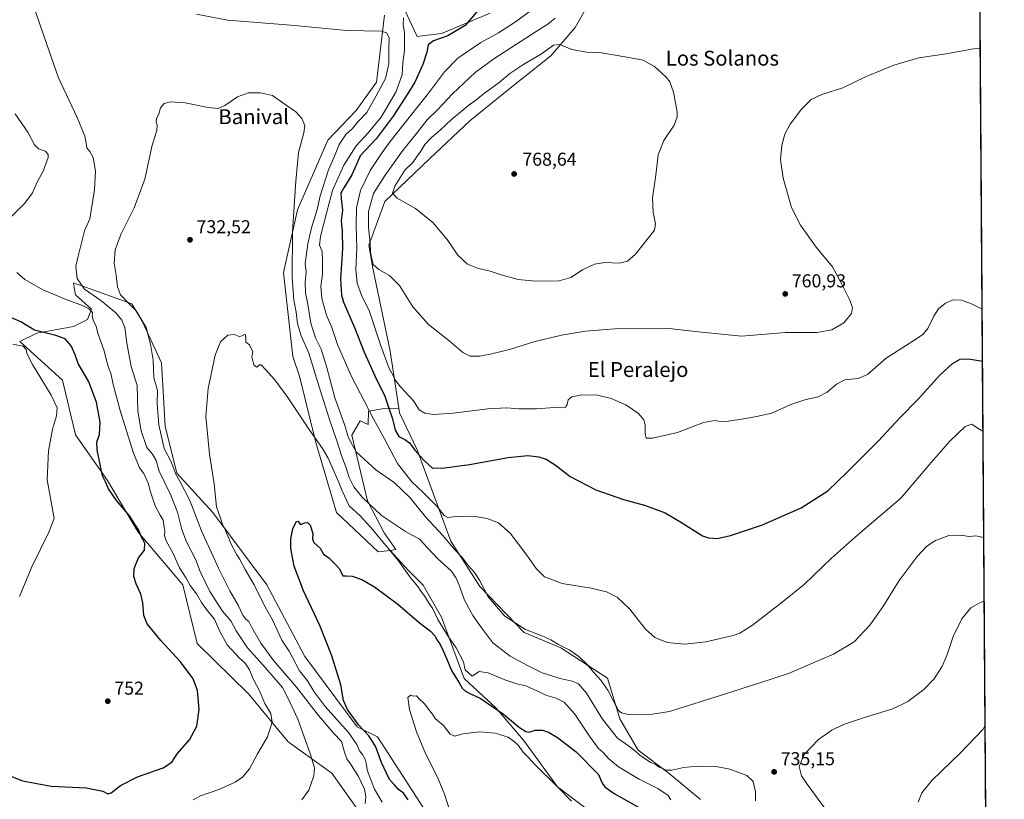
# Model space of a CAD drawing. Units: metres. Extents: x 546125 to 549560, y 4717019 to 4719356.
# Drawn here: x 549029 to 549558, y 4718433 to 4718852 of the extents above; entities that cross this region are included whole.
import ezdxf
from ezdxf.enums import TextEntityAlignment as Align

# ---------------------------------------------------------------- set-up
doc = ezdxf.new("R2010")
doc.units = ezdxf.units.M
doc.header["$MEASUREMENT"] = 0
for name, color, linetype, lineweight in [('Arbolado forestal CxS', 92, 'Continuous', 0), ('Comarca CxS', 21, 'Continuous', 0), ('Comunidad Autónoma CxS', 142, 'Continuous', 0), ('Cultivos herbáceos CxS', 92, 'Continuous', 0), ('Curva de nivel maestra', 30, 'Continuous', 30), ('Curva de nivel normal', 30, 'Continuous', 0), ('Matorral CxS', 135, 'Continuous', 0), ('Municipio CxS', 4, 'Continuous', 0), ('Provincia CxS', 1, 'Continuous', 0), ('Punto de cota en terreno', 7, 'Continuous', 0), ('Rótulo de punto de cota en terreno', 7, 'Continuous', 0), ('Texto cartográfico', 7, 'Continuous', 0)]:
    doc.layers.add(name, color=color, linetype=linetype, lineweight=lineweight)
doc.styles.add('Style-Arial', font='txt')

# ---------------------------------------------------------------- blocks, each defined once
blk = doc.blocks.new('*U20')
at = {"layer": 'Cultivos herbáceos CxS', "color": 92, "linetype": 'Continuous', "lineweight": 0}
for points in [[(549541.88, 4719356.39, 788.8373), (549550.3546, 4718170.4381, 704.0995)], [(549395.2355, 4718432.9707, 732.554), (549378.3767, 4718446.9297, 734.8526), (549361.6727, 4718459.6141, 736.4007), (549351.7275, 4718476.4519, 738.6943), (549345.1935, 4718498.2225, 741.1271), (549320.1447, 4718514.5523, 739.8523), (549300.4445, 4718522.8171, 740.0632), (549276.4983, 4718547.4323, 739.5952), (549261.0055, 4718571.8711, 741.09), (549251.7685, 4718596.5309, 746.5497), (549242.8753, 4718620.8299, 750.977), (549233.3635, 4718640.7687, 752.6189), (549233.0029, 4718643.1931, 753.0357), (549228.4589, 4718673.7417, 757.2307), (549218.9851, 4718718.3289, 759.3888), (549216.8951, 4718730.6955, 759.0304), (549225.5197, 4718754.2521, 763.3633), (549249.4801, 4718777.1121, 766.6451), (549271.1401, 4718797.5865, 767.4709), (549292.9207, 4718815.0027, 766.9712), (549314.7023, 4718832.4193, 765.1586), (549327.7717, 4718847.6605, 763.118), (549332.9507, 4718856.8125, 761.5521)], [(549282.0301, 4718855.2815, 750.6689), (549255.8921, 4718844.3965, 748.6429), (549242.9165, 4718842.7871, 747.4484), (549233.3755, 4718863.2493, 748.6413)], [(549225.3985, 4718854.1931, 743.8184), (549221.0419, 4718818.2709, 738.623), (549210.1513, 4718803.0307, 737.618), (549194.8063, 4718787.1545, 736.0492), (549178.5679, 4718749.6899, 735.0851), (549171.0663, 4718716.1527, 733.65), (549176.1221, 4718670.9083, 731.6124), (549179.6557, 4718660.4249, 731.3689), (549188.4907, 4718624.7111, 729.965), (549199.5715, 4718587.1607, 727.1767), (549221.9259, 4718565.9719, 726.9746), (549228.2903, 4718566.8495, 730.1851), (549238.2029, 4718556.0355, 730.8965), (549246.1509, 4718548.0873, 731.5073), (549255.9329, 4718530.9685, 730.4651), (549268.1605, 4718497.9533, 727.6913), (549285.2793, 4718482.0571, 725.839), (549299.9525, 4718464.9379, 723.089), (549318.2939, 4718439.8707, 720.7564), (549343.3607, 4718420.9173, 721.5192)], [(549256.0109, 4718413.5229, 722.6299), (549221.5059, 4718466.7147, 722.7796), (549210.6149, 4718472.1581, 725.5208), (549182.4457, 4718509.8967, 727.774), (549162.1317, 4718548.2483, 727.5291), (549132.9987, 4718587.2687, 730.9573), (549113.6887, 4718608.2335, 735.5432), (549107.4289, 4718633.4677, 733.6015), (549105.5357, 4718667.5517, 733.6715), (549095.1751, 4718689.8787, 735.2257), (549089.5945, 4718699.3103, 734.441), (549058.1471, 4718710.5621, 741.5221), (549058.7523, 4718706.9315, 742.1379), (549059.2359, 4718704.0309, 743.0412), (549067.9491, 4718696.4101, 744.6181), (549065.7711, 4718690.9063, 745.2081), (549058.1967, 4718687.1191, 746.4169), (549038.4421, 4718683.4901, 749.7285), (549029.3647, 4718678.9345, 752.8889), (549052.2345, 4718658.2509, 753.9046), (549059.2353, 4718628.9181, 753.5463), (549076.5005, 4718604.4339, 749.9315), (549092.9111, 4718576.6617, 750.2387), (549116.8961, 4718548.2589, 747.4473), (549124.5791, 4718516.7921, 749.0604), (549152.2271, 4718489.8233, 747.6869), (549173.5523, 4718464.0457, 743.087), (549197.0553, 4718447.2675, 737.2981), (549221.2745, 4718413.1885, 734.3076)]]:
    blk.add_polyline3d(points, dxfattribs=at)
blk = doc.blocks.new('5PATER')
at = {"layer": 'Punto de cota en terreno', "linetype": 'Continuous', "lineweight": 0}
h = blk.add_hatch(color=51, dxfattribs=at)
edge = h.paths.add_edge_path()
edge.add_ellipse((0, 0), major_axis=(-0.11, -0.111), ratio=0.999422, start_angle=0, end_angle=360)

msp = doc.modelspace()

# ---------------------------------------------------------------- linework, layer by layer
at = {"layer": 'Arbolado forestal CxS', "color": 92, "linetype": 'Continuous', "lineweight": 0}
for points in [[(549343.3607, 4718420.9173, 721.5192), (549318.2939, 4718439.8707, 720.7564), (549299.9525, 4718464.9379, 723.089), (549285.2793, 4718482.0571, 725.839), (549268.1605, 4718497.9533, 727.6913), (549255.9329, 4718530.9685, 730.4651), (549246.1509, 4718548.0873, 731.5073), (549238.2029, 4718556.0355, 730.8965), (549228.2903, 4718566.8495, 730.1851), (549231.4805, 4718567.2893, 731.9194), (549225.0807, 4718576.2495, 732.6816), (549216.1201, 4718593.5291, 735.3894), (549207.8015, 4718628.7277, 740.9131), (549211.0817, 4718634.3507, 742.047), (549212.2815, 4718636.4077, 742.6407), (549216.5379, 4718634.4211, 743.3236), (549216.8049, 4718641.6299, 744.9344), (549224.1417, 4718642.8525, 748.1343), (549233.0029, 4718643.1931, 753.0357), (549233.3635, 4718640.7687, 752.6189), (549242.8753, 4718620.8299, 750.977), (549251.7685, 4718596.5309, 746.5497), (549261.0055, 4718571.8711, 741.09), (549276.4983, 4718547.4323, 739.5952), (549300.4445, 4718522.8171, 740.0632), (549320.1447, 4718514.5523, 739.8523), (549345.1935, 4718498.2225, 741.1271), (549351.7275, 4718476.4519, 738.6943), (549361.6727, 4718459.6141, 736.4007), (549378.3767, 4718446.9297, 734.8526), (549395.2355, 4718432.9707, 732.554)], [(549233.0029, 4718643.1931, 753.0357), (549224.1417, 4718642.8525, 748.1343), (549216.8049, 4718641.6299, 744.9344), (549216.5379, 4718634.4211, 743.3236), (549212.2815, 4718636.4077, 742.6407), (549211.0817, 4718634.3507, 742.047), (549207.8015, 4718628.7277, 740.9131), (549216.1201, 4718593.5291, 735.3894), (549225.0807, 4718576.2495, 732.6816), (549231.4805, 4718567.2893, 731.9194), (549228.2903, 4718566.8495, 730.1851)], [(549395.2355, 4718432.9707, 732.554), (549378.3767, 4718446.9297, 734.8526), (549361.6727, 4718459.6141, 736.4007), (549351.7275, 4718476.4519, 738.6943), (549345.1935, 4718498.2225, 741.1271), (549320.1447, 4718514.5523, 739.8523), (549300.4445, 4718522.8171, 740.0632), (549276.4983, 4718547.4323, 739.5952), (549261.0055, 4718571.8711, 741.09), (549251.7685, 4718596.5309, 746.5497), (549242.8753, 4718620.8299, 750.977), (549233.3635, 4718640.7687, 752.6189), (549233.0029, 4718643.1931, 753.0357)], [(549228.2903, 4718566.8495, 730.1851), (549238.2029, 4718556.0355, 730.8965), (549246.1509, 4718548.0873, 731.5073), (549255.9329, 4718530.9685, 730.4651), (549268.1605, 4718497.9533, 727.6913), (549285.2793, 4718482.0571, 725.839), (549299.9525, 4718464.9379, 723.089), (549318.2939, 4718439.8707, 720.7564), (549343.3607, 4718420.9173, 721.5192)]]:
    msp.add_polyline3d(points, dxfattribs=at)
at = {"layer": 'Comarca CxS', "color": 21, "linetype": 'Continuous', "lineweight": 0, "flags": 128}
msp.add_lwpolyline([(547607.6067, 4719343.1662), (548808.1172, 4719351.3736), (549239.3918, 4719354.322), (549541.88, 4719356.39), (549558.41, 4717043.16), (547813.0768, 4717031.2319)], dxfattribs=at)
at = {"layer": 'Comunidad Autónoma CxS', "color": 142, "linetype": 'Continuous', "lineweight": 0, "flags": 128}
msp.add_lwpolyline([(547607.6067, 4719343.1662), (548808.1172, 4719351.3736), (549239.3918, 4719354.322), (549541.88, 4719356.39), (549558.41, 4717043.16), (547813.0768, 4717031.2319)], dxfattribs=at)
at = {"layer": 'Cultivos herbáceos CxS', "color": 92, "linetype": 'Continuous', "lineweight": 0, "extrusion": (0.000501896, -0.070235, 0.99753), "elevation": -330404.7778, "flags": 128}
msp.add_lwpolyline([(583251.0653, 4703679.8901), (583251.0653, 4702531.3613)], dxfattribs=at)
at = {"layer": 'Cultivos herbáceos CxS', "color": 92, "linetype": 'Continuous', "lineweight": 0}
for points in [[(549282.0301, 4718855.2815, 750.6689), (549255.8921, 4718844.3965, 748.6429), (549242.9165, 4718842.7871, 747.4484), (549233.3755, 4718863.2493, 748.6413)], [(549233.0029, 4718643.1931, 753.0357), (549228.4589, 4718673.7417, 757.2307), (549218.9851, 4718718.3289, 759.3888), (549216.8951, 4718730.6955, 759.0304), (549225.5197, 4718754.2521, 763.3633), (549249.4801, 4718777.1121, 766.6451), (549271.1401, 4718797.5865, 767.4709), (549292.9207, 4718815.0027, 766.9712), (549314.7023, 4718832.4193, 765.1586), (549327.7717, 4718847.6605, 763.118), (549332.9507, 4718856.8125, 761.5521)], [(549225.3985, 4718854.1931, 743.8184), (549221.0419, 4718818.2709, 738.623), (549210.1513, 4718803.0307, 737.618), (549194.8063, 4718787.1545, 736.0492), (549178.5679, 4718749.6899, 735.0851), (549171.0663, 4718716.1527, 733.65), (549176.1221, 4718670.9083, 731.6124), (549179.6557, 4718660.4249, 731.3689), (549188.4907, 4718624.7111, 729.965), (549199.5715, 4718587.1607, 727.1767), (549221.9259, 4718565.9719, 726.9746), (549228.2903, 4718566.8495, 730.1851)], [(549256.0109, 4718413.5229, 722.6299), (549221.5059, 4718466.7147, 722.7796), (549210.6149, 4718472.1581, 725.5208), (549182.4457, 4718509.8967, 727.774), (549162.1317, 4718548.2483, 727.5291), (549132.9987, 4718587.2687, 730.9573), (549113.6887, 4718608.2335, 735.5432), (549107.4289, 4718633.4677, 733.6015), (549105.5357, 4718667.5517, 733.6715), (549095.1751, 4718689.8787, 735.2257), (549089.5945, 4718699.3103, 734.441), (549058.1471, 4718710.5621, 741.5221), (549058.7523, 4718706.9315, 742.1379), (549059.2359, 4718704.0309, 743.0412), (549067.9491, 4718696.4101, 744.6181), (549065.7711, 4718690.9063, 745.2081), (549058.1967, 4718687.1191, 746.4169), (549038.4421, 4718683.4901, 749.7285), (549029.3647, 4718678.9345, 752.8889), (549052.2345, 4718658.2509, 753.9046), (549059.2353, 4718628.9181, 753.5463), (549076.5005, 4718604.4339, 749.9315), (549092.9111, 4718576.6617, 750.2387), (549116.8961, 4718548.2589, 747.4473), (549124.5791, 4718516.7921, 749.0604), (549152.2271, 4718489.8233, 747.6869), (549173.5523, 4718464.0457, 743.087), (549197.0553, 4718447.2675, 737.2981), (549221.2745, 4718413.1885, 734.3076)], [(549395.2355, 4718432.9707, 732.554), (549378.3767, 4718446.9297, 734.8526), (549361.6727, 4718459.6141, 736.4007), (549351.7275, 4718476.4519, 738.6943), (549345.1935, 4718498.2225, 741.1271), (549320.1447, 4718514.5523, 739.8523), (549300.4445, 4718522.8171, 740.0632), (549276.4983, 4718547.4323, 739.5952), (549261.0055, 4718571.8711, 741.09), (549251.7685, 4718596.5309, 746.5497), (549242.8753, 4718620.8299, 750.977), (549233.3635, 4718640.7687, 752.6189), (549233.0029, 4718643.1931, 753.0357)], [(549228.2903, 4718566.8495, 730.1851), (549238.2029, 4718556.0355, 730.8965), (549246.1509, 4718548.0873, 731.5073), (549255.9329, 4718530.9685, 730.4651), (549268.1605, 4718497.9533, 727.6913), (549285.2793, 4718482.0571, 725.839), (549299.9525, 4718464.9379, 723.089), (549318.2939, 4718439.8707, 720.7564), (549343.3607, 4718420.9173, 721.5192)]]:
    msp.add_polyline3d(points, dxfattribs=at)
at = {"layer": 'Curva de nivel maestra', "color": 30, "linetype": 'Continuous', "lineweight": 30, "flags": 128}
for points, elevation in [([(549275.75, 4718856.8701), (549268.74, 4718848.7301), (549259.28, 4718843.2001), (549251.68, 4718840.4701), (549248.73, 4718838.3701), (549248.03, 4718834.4401), (549245.91, 4718827.7701), (549241.66, 4718818.3001), (549237.82, 4718812.1701), (549230.08, 4718799.9501), (549220.81, 4718787.8801), (549212.3, 4718778.7701), (549211.875, 4718777.8001), (549207.8, 4718768.5001), (549203.45, 4718761.5001), (549201.91, 4718758.7601), (549201.96, 4718755.8501), (549202.75, 4718749.6101), (549202.09, 4718743.7701), (549202.58, 4718738.3001), (549202.68, 4718728.9801), (549201.63, 4718712.4801), (549202.24, 4718703.9601), (549203.31, 4718700.0901), (549209.14, 4718686.4801), (549214.37, 4718673.2801), (549217.05, 4718667.3901), (549220.91, 4718658.9201), (549225.31, 4718650.1701), (549227.73, 4718643.1401), (549229.69, 4718637.5201), (549231.07, 4718631.4401), (549233.08, 4718628.0001), (549236.28, 4718626.4701), (549238.76, 4718624.5501), (549241.64, 4718620.6801), (549246.6, 4718615.1401), (549251.12, 4718610.9801), (549257.75, 4718611.2201), (549271.08, 4718612.9401), (549291.75, 4718616.7701), (549302.42, 4718617.7201), (549308.3, 4718617.0301), (549312.3, 4718615.8201), (549317.12, 4718612.8501), (549325.02, 4718606.5801), (549338.97, 4718599.3301), (549353.77, 4718594.2101), (549365.12, 4718591.0701), (549376.12, 4718587.0401), (549384.98, 4718581.8601), (549396.18, 4718574.7201), (549399.36, 4718573.6101), (549404.14, 4718573.2601), (549411.28, 4718574.7501), (549428.54, 4718580.5501), (549449.28, 4718589.6201), (549463.57, 4718598.7301), (549473.96, 4718608.8001), (549490.58, 4718625.4601), (549502.39, 4718638.2501), (549512.04, 4718648.1301), (549523.83, 4718660.9001), (549530.51, 4718667.1601), (549534.62, 4718669.5101), (549538.92, 4718669.7801), (549546.7956, 4718668.5005)], 750), ([(549016.41, 4718448.8601), (549030.74, 4718443.0801), (549046.22, 4718440.2701), (549065.01, 4718439.3101), (549073.89, 4718437.4801), (549076.58, 4718436.1301), (549078.52, 4718436.6601), (549083.5, 4718440.6501), (549092.52, 4718445.2701), (549106.35, 4718450.1401), (549111.02, 4718453.0901), (549113.94, 4718457.5601), (549120.61, 4718465.1601), (549124.45, 4718472.4001), (549125.73, 4718481.3301), (549124.86, 4718491.5201), (549122.54, 4718497.7701), (549115.76, 4718507.0501), (549105.15, 4718518.4201), (549097.8, 4718527.4301), (549096.02, 4718531.8901), (549095.48, 4718538.6101), (549094.32, 4718543.3401), (549091.82, 4718548.8801), (549090.64, 4718552.8201), (549090.82, 4718557.0201), (549093.07, 4718562.9001), (549096.33, 4718566.8901), (549096.56, 4718570.6601), (549094.58, 4718574.2101), (549093.39, 4718577.7401), (549091.14, 4718580.8301), (549088.46, 4718585.1401), (549081.25, 4718593.6001), (549076.95, 4718599.9701), (549075.49, 4718603.7101), (549073.83, 4718606.9301), (549072.76, 4718612.0401), (549070.88, 4718620.8601), (549070.81, 4718625.0401), (549072.16, 4718629.0901), (549072.58, 4718635.7601), (549070.57, 4718646.4801), (549066.4, 4718657.2901), (549060.7, 4718667.2501), (549059.02, 4718671.9201), (549056.87, 4718676.7601), (549053.65, 4718680.3601), (549048.69, 4718682.2801), (549037.21, 4718685.1601), (549029.93, 4718689.5101), (549021.71, 4718693.2301)], 750), ([(549238.09, 4718432.7901), (549235.52, 4718436.3901), (549232.72, 4718438.6601), (549230.51, 4718441.0701), (549227.94, 4718443.7001), (549226.39, 4718447.1501), (549223.76, 4718452.8301), (549220.5, 4718461.6701), (549216.83, 4718467.2101), (549211.49, 4718472.9101), (549205.41, 4718481.3701), (549203.38, 4718486.1301), (549201.92, 4718494.5401), (549197.06, 4718510.2001), (549190.52, 4718526.4701), (549181.8, 4718545.1901), (549176.88, 4718558.4301), (549175.03, 4718567.7601), (549174.94, 4718573.0901), (549176.08, 4718578.4301), (549177.81, 4718582.1301), (549178.84, 4718582.4601), (549180.23, 4718580.7901), (549182.5, 4718581.5501), (549184.02, 4718581.8701), (549185.44, 4718580.4501), (549186.88, 4718575.9401), (549186.7, 4718572.9201), (549187.34, 4718571.0801), (549189.12, 4718569.4601), (549190.76, 4718568.1101), (549192.52, 4718564.8601), (549195.44, 4718562.8601), (549198.61, 4718559.5801), (549201.03, 4718557.1501), (549202.3, 4718554.8101), (549202.94, 4718553.0801), (549204.82, 4718553.2001), (549207.87, 4718552.9701), (549213.15, 4718551.1601), (549220.04, 4718547.2601), (549232.42, 4718537.9601), (549243.9, 4718528.1801), (549250.12, 4718523.3701), (549252.53, 4718520.8301), (549253.52, 4718518.8001), (549255.02, 4718516.5901), (549256.95, 4718512.9301), (549258.87, 4718508.4301), (549261.26, 4718502.3101), (549265.48, 4718495.7501), (549267.14, 4718492.8801), (549268.92, 4718491.1401), (549271.12, 4718490.0001), (549276.7, 4718487.4801), (549289.21, 4718478.9001), (549297.85, 4718471.6701), (549301.34, 4718469.6201), (549303.13, 4718469.1601), (549306.3, 4718470.3401), (549310.18, 4718470.2801), (549313.45, 4718469.1301), (549318.24, 4718466.3001), (549328.27, 4718458.6201), (549340.4, 4718446.4101), (549342.22, 4718441.7701), (549343.68, 4718439.7701), (549348.72, 4718436.2501), (549370.9, 4718423.6701)], 725)]:
    msp.add_lwpolyline(points, dxfattribs=dict(at, elevation=elevation))
at = {"layer": 'Curva de nivel normal', "color": 30, "linetype": 'Continuous', "lineweight": 0, "flags": 128}
for points, elevation in [([(549180.83, 4718432.9201), (549184.62, 4718438.1101), (549187.34, 4718445.7001), (549187.65, 4718450.1401), (549185.47, 4718457.8201), (549178.85, 4718476.2001), (549173.56, 4718487.2301), (549170.45, 4718493.1301), (549160.03, 4718505.3701), (549151.77, 4718514.4301), (549145.65, 4718523.6101), (549142.71, 4718529.0401), (549138.26, 4718534.2001), (549131.48, 4718544.7701), (549126.28, 4718555.4301), (549123.76, 4718562.1101), (549118.94, 4718571.4301), (549116.41, 4718577.9801), (549114.05, 4718587.2901), (549110.5, 4718596.4401), (549104.26, 4718609.3301), (549102.61, 4718615.0801), (549100.68, 4718618.5401), (549097.65, 4718622.1101), (549094.64, 4718631.0501), (549092.8, 4718641.5901), (549092.56, 4718648.7201), (549092.38, 4718655.4601), (549089.22, 4718665.5001), (549086.79, 4718678.1401), (549085.79, 4718686.4801), (549084.12, 4718690.4801), (549081.04, 4718694.3401), (549072.94, 4718700.9601), (549064.05, 4718707.0701), (549060.13, 4718712.8501), (549059.46, 4718719.5601), (549060.78, 4718724.7601), (549064.09, 4718738.4901), (549066.96, 4718744.8801), (549069.41, 4718760.5501), (549070.05, 4718770.4201), (549068.71, 4718777.7801), (549066.99, 4718781.0201), (549065.32, 4718783.0201), (549065.1, 4718785.4601), (549064.32, 4718789.3501), (549060.25, 4718799.3001), (549050.23, 4718820.6401), (549043.68, 4718839.0501), (549036.35, 4718860.3801)], 740), ([(549546.5959, 4718696.4378), (549540.84, 4718699.1801), (549535.43, 4718701.2601), (549530.87, 4718701.3201), (549526.75, 4718699.5401), (549523.08, 4718696.5801), (549520.47, 4718692.6401), (549517.36, 4718685.9101), (549514.8, 4718682.9101), (549511.76, 4718680.8701), (549495.01, 4718670.0401), (549484.86, 4718661.3101), (549479.9, 4718659.0801), (549472.77, 4718658.4601), (549468.18, 4718656.1701), (549463.16, 4718651.8101), (549458.44, 4718649.3601), (549451.17, 4718647.6901), (549443.75, 4718645.1601), (549433.42, 4718640.5601), (549425.19, 4718638.7501), (549418.52, 4718637.4001), (549410.04, 4718636.1501), (549405.82, 4718636.0401), (549402.6, 4718636.6701), (549396.75, 4718635.4601), (549382.75, 4718630.1901), (549369.3, 4718627.0901), (549366.02, 4718627.1201), (549365.33, 4718629.6701), (549365.35, 4718634.1501), (549364.74, 4718636.9601), (549361.88, 4718640.3101), (549355.09, 4718644.9701), (549347.12, 4718648.4601), (549339.84, 4718650.1801), (549331.35, 4718650.3601), (549326.01, 4718649.3501), (549324.09, 4718647.6501), (549323.43, 4718645.1101), (549322.62, 4718643.8001), (549320.94, 4718643.4401), (549316.6, 4718643.6101), (549306.93, 4718642.9101), (549297.56, 4718642.7701), (549291.08, 4718643.3901), (549280.79, 4718642.8001), (549262.32, 4718640.4901), (549251.62, 4718639.8801), (549246.93, 4718640.5501), (549244.04, 4718642.3301), (549240.89, 4718647.0801), (549233.97, 4718654.7101), (549230.95, 4718658.5401), (549230.05, 4718660.7401), (549227.91, 4718664.4301), (549223.42, 4718676.6501), (549217.27, 4718695.1701), (549213.01, 4718703.9301), (549210.58, 4718710.3001), (549209.84, 4718717.7101), (549210.51, 4718729.0601), (549210.15, 4718741.2701), (549210.34, 4718750.8001), (549212.41, 4718760.1001), (549217.69, 4718770.7701), (549224, 4718780.4401), (549227.92, 4718785.6401), (549235.01, 4718794.7701), (549248.39, 4718811.7501), (549257.63, 4718823.9001), (549264.68, 4718831.1401), (549277.12, 4718839.6401), (549286.68, 4718844.8601), (549295.75, 4718850.6601), (549308.27, 4718859.9101)], 755), ([(549124.26, 4718854.7401), (549141.08, 4718851.6701), (549175.08, 4718848.8401), (549205.08, 4718846.0901), (549223.67, 4718845.6101), (549226.33, 4718844.8301), (549227.88, 4718842.0701), (549227.67, 4718836.2201), (549227.64, 4718828.2201), (549225.93, 4718820.3401), (549220.94, 4718810.9601), (549215.84, 4718801.9201), (549211.18, 4718797.1601), (549208.04, 4718793.2001), (549204.55, 4718790.1401), (549201.06, 4718784.9001), (549198.4, 4718778.4701), (549195.18, 4718771.2501), (549190.75, 4718757.2401), (549189.08, 4718749.9201), (549186.04, 4718740.0501), (549184.12, 4718731.3801), (549182.74, 4718720.9001), (549183.29, 4718716.3901), (549182.77, 4718710.6201), (549182.86, 4718705.2101), (549183.94, 4718699.9501), (549185.81, 4718688.9201), (549188.29, 4718681.0201), (549191.27, 4718674.8201), (549194.33, 4718665.1101), (549198.63, 4718648.7501), (549203.8, 4718634.4701), (549205.9, 4718627.2401), (549210.04, 4718619.7201), (549220.63, 4718610.1701), (549230.58, 4718603.3701), (549239.17, 4718595.0101), (549247.35, 4718584.8801), (549256.44, 4718575.0801), (549263.35, 4718567.0301), (549267.17, 4718562.8401), (549270.44, 4718558.5701), (549273.76, 4718554.9001), (549276.36, 4718550.8201), (549281.04, 4718541.9301), (549289.94, 4718531.4801), (549301.1, 4718524.3301), (549309.93, 4718520.9401), (549314.74, 4718518.7501), (549318.88, 4718516.2301), (549324.86, 4718513.2001), (549329.75, 4718509.7601), (549334, 4718505.8101), (549337.93, 4718501.1201), (549341.63, 4718497.1001), (549345.34, 4718491.7201), (549348.26, 4718486.2701), (549351.14, 4718480.8501), (549352.73, 4718479.5901), (549356.25, 4718478.7301), (549369.38, 4718478.8901), (549378.45, 4718480.3601), (549408.13, 4718489.6001), (549427.1, 4718495.7401), (549442.39, 4718500.6701), (549466.69, 4718511.0901), (549477.64, 4718517.7801), (549486.12, 4718526.6301), (549493.22, 4718536.5201), (549501.98, 4718550.6201), (549511.56, 4718563.5601), (549516.75, 4718569.0601), (549521.42, 4718572.1401), (549528.51, 4718574.8501), (549534.97, 4718575.0901), (549539.57, 4718574.2501), (549543.06, 4718574.6901), (549547.4726, 4718573.7552)], 740), ([(549235.63, 4718852.8201), (549235.35, 4718849.1901), (549236.02, 4718844.7001), (549236.02, 4718835.3601), (549235.15, 4718828.6901), (549234.76, 4718822.4401), (549231.65, 4718813.2701), (549223.46, 4718799.4501), (549216.61, 4718791.0201), (549210.03, 4718784.1201), (549203.5, 4718773.7701), (549197.32, 4718760.1001), (549194.15, 4718747.9101), (549190.87, 4718735.4201), (549190.41, 4718730.7601), (549191.87, 4718727.2801), (549192.08, 4718722.4001), (549191.94, 4718715.0901), (549191.1, 4718708.7601), (549191.6, 4718702.0201), (549194.24, 4718693.1901), (549197.05, 4718686.6001), (549200.15, 4718677.4901), (549207.34, 4718660.5401), (549219.35, 4718637.5301), (549225.41, 4718626.7901), (549232.4, 4718613.4201), (549239.96, 4718603.6401), (549246, 4718598.1701), (549253.67, 4718590.4601), (549257.47, 4718585.5101), (549259.32, 4718584.5201), (549264.1, 4718585.0401), (549273.01, 4718585.2601), (549280.55, 4718584.0401), (549286.6, 4718581.5601), (549292.86, 4718576.0001), (549301.8, 4718564.2801), (549306.78, 4718557.0701), (549311.35, 4718552.6501), (549320.88, 4718548.9901), (549336.46, 4718546.4701), (549344.66, 4718544.6001), (549350.35, 4718541.6901), (549357.18, 4718535.1901), (549365.56, 4718524.5701), (549370.61, 4718519.9801), (549377.3, 4718517.3501), (549386.75, 4718516.5201), (549398.08, 4718517.7801), (549412.75, 4718521.1401), (549416.25, 4718522.3801), (549423.14, 4718526.6401), (549439.11, 4718539.0401), (549451, 4718548.6601), (549465.63, 4718562.6801), (549476.86, 4718572.6601), (549486.96, 4718581.4801), (549502.87, 4718594.9401), (549519.08, 4718614.0401), (549529.08, 4718625.5501), (549537.46, 4718633.3701), (549540.93, 4718634.6401), (549543.24, 4718633.0001), (549546.92, 4718630.9101), (549547.0649, 4718630.802)], 745), ([(549545.5949, 4718836.5227), (549541.8, 4718836.2801), (549527.15, 4718833.5201), (549512.4, 4718831.4201), (549498.98, 4718827.3701), (549483.83, 4718821.0701), (549471.69, 4718815.2601), (549460.32, 4718811.7101), (549454.62, 4718808.9501), (549449.5, 4718803.8701), (549443.34, 4718795.7701), (549440.4, 4718790.4401), (549438.87, 4718784.4401), (549438.21, 4718776.7701), (549439.58, 4718766.7301), (549444.12, 4718750.9601), (549448.85, 4718741.4601), (549457.26, 4718729.7601), (549466.05, 4718719.0601), (549471.27, 4718709.4201), (549475.3, 4718701.5401), (549476.8, 4718697.2501), (549476.25, 4718694.1001), (549472.2, 4718688.9701), (549465.76, 4718685.2001), (549457.73, 4718683.8801), (549440.75, 4718683.9001), (549417.16, 4718681.8401), (549392.33, 4718684.3401), (549378.24, 4718686.0701), (549349.05, 4718685.7401), (549333.4, 4718684.5201), (549320.45, 4718682.4001), (549305.52, 4718678.7601), (549292.96, 4718674.9801), (549282.94, 4718672.3101), (549276.65, 4718671.0801), (549271.39, 4718671.0901), (549267.41, 4718673.1501), (549259.89, 4718679.5001), (549249, 4718688.0801), (549240.64, 4718697.6501), (549233.34, 4718709.0201), (549228.11, 4718714.4501), (549222.37, 4718717.6001), (549219.19, 4718720.3801), (549218.32, 4718724.0701), (549217.74, 4718727.0401), (549217.61, 4718731.7401), (549216.78, 4718740.2701), (549216.8, 4718748.8201), (549219.41, 4718758.4801), (549225.77, 4718768.3501), (549234.97, 4718781.5001), (549242.52, 4718790.7701), (549248.29, 4718798.1001), (549253.74, 4718803.5001), (549261.84, 4718812.0201), (549274.06, 4718823.4701), (549284.01, 4718830.7701), (549296.28, 4718838.7701), (549309.26, 4718847.1501), (549313.1, 4718849.4601), (549316.97, 4718852.6001)], 760), ([(549319.54, 4718838.5801), (549316.13, 4718838.0801), (549309.76, 4718833.5701), (549299.68, 4718827.6801), (549292.72, 4718822.8701), (549286.95, 4718818.1401), (549278.32, 4718811.9001), (549274.42, 4718808.6601), (549270.75, 4718806.1801), (549266.56, 4718802.5601), (549261.32, 4718798.2501), (549255.17, 4718792.5201), (549250.53, 4718788.6201), (549247.02, 4718784.8101), (549244.91, 4718781.2901), (549242.84, 4718778.5201), (549240.58, 4718775.1101), (549236.22, 4718771.1001), (549230.81, 4718762.4301), (549229.55, 4718758.7601), (549232.1, 4718756.0601), (549241.96, 4718750.4001), (549251.23, 4718742.9101), (549259.06, 4718733.7401), (549264.74, 4718725.4101), (549269.93, 4718720.5201), (549275.3, 4718718.3201), (549282.08, 4718716.8001), (549287.94, 4718714.8801), (549297.2, 4718712.3401), (549306.4, 4718711.3601), (549319.24, 4718711.6701), (549325.38, 4718713.4501), (549331.76, 4718717.4901), (549338.25, 4718720.5601), (549343.75, 4718721.4001), (549351.6, 4718721.1401), (549355.96, 4718722.1501), (549360.27, 4718725.8601), (549370.49, 4718738.7601), (549371.05, 4718742.2901), (549369.65, 4718748.5401), (549369.39, 4718756.1001), (549371.08, 4718768.3101), (549372.36, 4718779.2201), (549375.5, 4718787.0101), (549381.01, 4718795.2401), (549382.6, 4718799.6001), (549382.56, 4718802.2501), (549380.57, 4718812.8401), (549378.68, 4718818.4401), (549376.71, 4718821.0201), (549374.29, 4718823.0501), (549370.5, 4718826.7801), (549364.32, 4718830.0401), (549355.51, 4718831.7901), (549341.95, 4718833.9701), (549334.09, 4718834.3201), (549326.01, 4718835.7801), (549319.54, 4718838.5801)], 765), ([(549214.92, 4718430.9101), (549215.34, 4718434.4501), (549214.64, 4718438.5101), (549211.42, 4718445.4301), (549209.44, 4718448.4101), (549207.11, 4718452.2501), (549205.16, 4718454.9501), (549203.91, 4718458.5401), (549202.22, 4718464.2201), (549198.36, 4718468.3701), (549189.86, 4718478.2001), (549178.08, 4718493.4201), (549165.95, 4718507.6001), (549158.82, 4718517.0101), (549154.03, 4718525.4101), (549152.49, 4718528.6001), (549150.85, 4718529.8501), (549149.18, 4718532.0201), (549146.61, 4718537.3801), (549142.15, 4718545.1901), (549136.12, 4718557.2201), (549127.02, 4718577.3601), (549120.64, 4718593.6501), (549115.58, 4718603.5801), (549113.21, 4718607.8301), (549110.7, 4718614.3501), (549106.99, 4718621.5601), (549104.15, 4718634.2901), (549103.14, 4718645.7501), (549103.28, 4718652.7501), (549101.4, 4718659.5201), (549101.04, 4718669.0501), (549099.57, 4718677.5801), (549097.26, 4718686.6001), (549091.86, 4718695.5501), (549088, 4718699.3501), (549083.47, 4718704.1601), (549081.85, 4718708.4501), (549081.08, 4718714.6001), (549080.09, 4718721.0401), (549080.64, 4718728.2101), (549083.63, 4718736.4901), (549090.84, 4718750.8701), (549096.54, 4718766.1601), (549100.53, 4718784.4901), (549102.96, 4718792.3001), (549103.16, 4718795.1401), (549102.55, 4718796.8601), (549102.9, 4718798.7701), (549103.99, 4718801.1001), (549104.98, 4718804.4701), (549106.91, 4718806.7501), (549110.4, 4718807.6501), (549118.25, 4718807.2601), (549130.61, 4718804.6901), (549135.87, 4718804.1401), (549139.61, 4718805.8301), (549146.26, 4718810.3301), (549152.3, 4718812.5801), (549158.74, 4718812.5101), (549165.13, 4718811.1501), (549170.76, 4718807.2801), (549177.66, 4718802.3901), (549180.86, 4718798.7701), (549182.49, 4718795.1001), (549182.04, 4718791.0601), (549179.12, 4718780.4701), (549177.7, 4718765.0501), (549175.94, 4718738.1401), (549175.74, 4718713.5101), (549176.61, 4718701.2601), (549177.81, 4718694.7201), (549178.53, 4718688.6701), (549180.57, 4718682.0501), (549184.63, 4718672.6701), (549190.17, 4718654.5801), (549196.1, 4718636.0601), (549199.61, 4718626.2001), (549202.41, 4718617.2701), (549204.8, 4718611.1401), (549206.36, 4718606.0301), (549208.88, 4718601.0101), (549213.36, 4718595.5001), (549223.78, 4718585.5701), (549236.61, 4718577.0201), (549244.2, 4718572.8101), (549248.5, 4718568.1501), (549254.03, 4718562.3601), (549261.4, 4718555.6501), (549263.87, 4718551.8801), (549265.52, 4718548.1901), (549268.35, 4718540.0301), (549272.87, 4718531.8801), (549277.19, 4718525.8201), (549283.59, 4718517.2201), (549292.82, 4718509.9401), (549302.25, 4718505.0401), (549310.03, 4718501.1601), (549319.81, 4718497.9701), (549326.19, 4718496.6501), (549329.53, 4718495.2101), (549333.83, 4718490.1801), (549342.52, 4718476.1901), (549350.5, 4718466.0201), (549356.43, 4718461.8401), (549360.38, 4718458.9101), (549362.64, 4718456.6501), (549365.32, 4718455.0001), (549368.28, 4718452.9101), (549370.7, 4718452.0701), (549372.9, 4718450.3701), (549375.34, 4718449.5601), (549376.9, 4718448.8501), (549379.69, 4718448.8101), (549386.17, 4718450.1601), (549393.69, 4718450.8601), (549403.61, 4718450.7901), (549410.99, 4718449.3701), (549419.96, 4718445.9701), (549423.43, 4718442.7201), (549424.77, 4718437.2401), (549424.63, 4718432.2501)], 735), ([(549024.96, 4718746.1001), (549032.02, 4718753.3301), (549036.16, 4718758.9301), (549038.72, 4718764.6001), (549041.82, 4718770.4201), (549044.57, 4718777.7501), (549044.59, 4718779.4201), (549043.14, 4718781.3001), (549039.37, 4718782.4801), (549037.31, 4718784.6001), (549033.68, 4718791.3701), (549026.92, 4718801.3201)], 745), ([(549122.49, 4718432.8601), (549126.42, 4718435.0801), (549136.32, 4718438.4201), (549145.01, 4718442.3101), (549149, 4718444.9901), (549152.83, 4718449.5401), (549157.16, 4718457.6501), (549162.42, 4718466.6601), (549164.89, 4718474.4901), (549164.23, 4718479.1701), (549161.01, 4718484.6801), (549158.26, 4718491.0001), (549154.78, 4718497.7801), (549152.76, 4718502.6201), (549150.52, 4718506.1901), (549147.37, 4718508.9701), (549140.71, 4718516.0601), (549136.58, 4718523.5901), (549133.97, 4718529.9801), (549130.27, 4718534.2901), (549126.93, 4718538.7701), (549124.32, 4718543.4601), (549120.87, 4718547.9901), (549118.84, 4718551.8501), (549115.21, 4718557.5501), (549111.55, 4718565.4401), (549108.07, 4718571.9201), (549107.06, 4718574.8701), (549107.22, 4718577.2101), (549106.86, 4718579.3601), (549106.47, 4718583.0901), (549104.8, 4718585.7801), (549102.15, 4718590.7501), (549100.5, 4718595.6501), (549099.53, 4718598.2101), (549098.42, 4718602.8901), (549096.03, 4718608.0901), (549093.59, 4718611.2201), (549090.3, 4718619.6001), (549083.3, 4718641.9301), (549079.46, 4718655.8901), (549078.31, 4718661.9501), (549077.06, 4718665.0501), (549075.9, 4718668.7601), (549074.62, 4718674.0701), (549071.4, 4718682.9901), (549070.32, 4718687.0701), (549068.71, 4718690.4301), (549068.2, 4718692.7601), (549068.39, 4718694.5301), (549066.52, 4718696.6101), (549064.75, 4718697.4001), (549062.1, 4718698.7801), (549055.08, 4718701.1401), (549041.79, 4718706.7601), (549032.11, 4718712.2801), (549027.71, 4718716.0101)], 745), ([(549224.1, 4718431.5401), (549219.89, 4718438.5601), (549215.96, 4718448.7201), (549215.67, 4718451.8101), (549214.91, 4718454.7201), (549213.45, 4718457.2301), (549211.91, 4718459.1901), (549210.47, 4718462.6301), (549205.94, 4718468.9501), (549193.45, 4718483.0401), (549187.46, 4718490.8401), (549183.88, 4718496.7501), (549179.6, 4718502.0601), (549177.72, 4718505.9301), (549174.06, 4718512.7901), (549170.2, 4718518.5701), (549165.08, 4718529.5401), (549160.51, 4718537.8401), (549155.21, 4718548.2901), (549150.54, 4718556.5501), (549147.5, 4718562.2601), (549146.04, 4718564.3801), (549142.91, 4718570.1201), (549139.88, 4718577.4301), (549138.28, 4718580.9201), (549137.27, 4718584.0501), (549135.14, 4718590.1501), (549133.86, 4718602.5401), (549131.21, 4718618.5601), (549129.32, 4718638.6601), (549130.53, 4718653.8401), (549134.4, 4718671.6101), (549137.19, 4718678.8401), (549141.06, 4718682.4601), (549144.6, 4718682.8101), (549147.15, 4718681.7001), (549148.85, 4718682.0101), (549150.47, 4718683.0401), (549150.86, 4718681.0601), (549150.78, 4718678.6501), (549152.73, 4718677.1701), (549154.51, 4718673.5401), (549154.12, 4718670.8101), (549154.51, 4718668.6401), (549155.07, 4718666.4801), (549156.66, 4718665.2401), (549158.11, 4718666.4401), (549159.14, 4718666.5701), (549161.3, 4718663.9801), (549166.42, 4718658.4301), (549173.32, 4718649.0001), (549185.15, 4718631.1801), (549192.06, 4718621.5501), (549195.01, 4718616.3901), (549198.2, 4718608.9601), (549200.88, 4718603.2801), (549202.6, 4718598.8401), (549206.43, 4718590.8201), (549212.18, 4718585.3801), (549218.07, 4718579.1301), (549227.07, 4718568.1901), (549232.87, 4718561.3001), (549239.5, 4718551.9501), (549243.16, 4718547.5001), (549244.87, 4718544.8601), (549246.75, 4718542.4201), (549248.91, 4718538.9201), (549251.35, 4718535.3601), (549254.08, 4718529.7901), (549259.7, 4718520.4801), (549263.81, 4718514.5801), (549267.71, 4718506.9401), (549268.65, 4718502.6601), (549272.48, 4718499.3601), (549274.19, 4718500.6101), (549276.26, 4718501.7001), (549281.06, 4718501.0701), (549290, 4718497.3401), (549296.53, 4718495.1601), (549301.23, 4718494.0501), (549307.2, 4718491.4901), (549312.51, 4718488.8601), (549317.5, 4718487.5101), (549321.97, 4718485.3101), (549327.67, 4718478.9601), (549335.77, 4718466.4601), (549340.41, 4718460.5201), (549342.88, 4718458.2701), (549345.83, 4718454.8701), (549351.06, 4718450.6601), (549362.24, 4718443.9301), (549372.22, 4718439.0101), (549377.71, 4718435.1501), (549379.12, 4718432.8201)], 730), ([(549025.6, 4718677.5401), (549031.2, 4718676.5101), (549032.79, 4718674.7601), (549033.13, 4718672.6301), (549036.19, 4718666.5801), (549046.16, 4718650.1101), (549049.38, 4718643.4601), (549049.06, 4718639.0401), (549046.97, 4718631.8801), (549044.69, 4718620.2601), (549044.05, 4718604.7601), (549047.87, 4718584.0201), (549044.96, 4718576.6001), (549035.74, 4718557.9201), (549029.12, 4718542.0901)], 755), ([(549468.18, 4718419.8001), (549452.4, 4718441.2601), (549449.51, 4718445.8201), (549448.09, 4718450.8001), (549450.85, 4718457.3001), (549458.49, 4718465.2601), (549465.74, 4718470.3401), (549472, 4718473.3301), (549483.75, 4718477.2901), (549498.56, 4718481.7801), (549506.56, 4718485.6701), (549515.21, 4718492.2001), (549520.77, 4718497.8601), (549524.92, 4718504.2901), (549527.53, 4718510.4601), (549530.88, 4718520.5201), (549535.59, 4718530.0901), (549540.42, 4718535.9801), (549544.57, 4718538.2901), (549547.7155, 4718539.7629)], 735), ([(549261.46, 4718423.6601), (549257.6, 4718435.9301), (549253.83, 4718444.9601), (549247.32, 4718457.7801), (549242.54, 4718469.3401), (549238.74, 4718481.4101), (549237.95, 4718487.8601), (549239.29, 4718489.0801), (549240.85, 4718488.6101), (549242.52, 4718488.6601), (549243.86, 4718487.2501), (549246.8, 4718484.4801), (549249.63, 4718480.6401), (549251.1, 4718478.9201), (549252.64, 4718476.5801), (549256.96, 4718472.7801), (549260.71, 4718468.0601), (549263.05, 4718467.0601), (549267.4, 4718468.2701), (549276.33, 4718469.4401), (549284.73, 4718468.6001), (549291.81, 4718466.4801), (549295.28, 4718463.9601), (549297.21, 4718462.2201), (549299.92, 4718458.4101), (549302.47, 4718455.7401), (549306.24, 4718451.7301), (549317.78, 4718440.4601), (549325.9, 4718432.2401)], 720), ([(549512.18, 4718431.6401), (549514.12, 4718436.6601), (549519.5, 4718443.2301), (549534.91, 4718458.0601), (549547, 4718470.8901), (549548.1925, 4718473.0171)], 730)]:
    msp.add_lwpolyline(points, dxfattribs=dict(at, elevation=elevation))
at = {"layer": 'Matorral CxS', "color": 135, "linetype": 'Continuous', "lineweight": 0}
for points in [[(549233.3755, 4718863.2493, 748.6413), (549242.9165, 4718842.7871, 747.4484), (549255.8921, 4718844.3965, 748.6429), (549282.0301, 4718855.2815, 750.6689)], [(549282.0301, 4718855.2815, 750.6689), (549255.8921, 4718844.3965, 748.6429), (549242.9165, 4718842.7871, 747.4484), (549233.3755, 4718863.2493, 748.6413)], [(549332.9507, 4718856.8125, 761.5521), (549327.7717, 4718847.6605, 763.118), (549314.7023, 4718832.4193, 765.1586), (549292.9207, 4718815.0027, 766.9712), (549271.1401, 4718797.5865, 767.4709), (549249.4801, 4718777.1121, 766.6451), (549225.5197, 4718754.2521, 763.3633), (549216.8951, 4718730.6955, 759.0304), (549218.9851, 4718718.3289, 759.3888), (549228.4589, 4718673.7417, 757.2307), (549233.0029, 4718643.1931, 753.0357), (549224.1417, 4718642.8525, 748.1343), (549216.8049, 4718641.6299, 744.9344), (549216.5379, 4718634.4211, 743.3236), (549212.2815, 4718636.4077, 742.6407), (549211.0817, 4718634.3507, 742.047), (549207.8015, 4718628.7277, 740.9131), (549216.1201, 4718593.5291, 735.3894), (549225.0807, 4718576.2495, 732.6816), (549231.4805, 4718567.2893, 731.9194), (549228.2903, 4718566.8495, 730.1851), (549221.9259, 4718565.9719, 726.9746), (549199.5715, 4718587.1607, 727.1767), (549188.4907, 4718624.7111, 729.965), (549179.6557, 4718660.4249, 731.3689), (549176.1221, 4718670.9083, 731.6124), (549171.0663, 4718716.1527, 733.65), (549178.5679, 4718749.6899, 735.0851), (549194.8063, 4718787.1545, 736.0492), (549210.1513, 4718803.0307, 737.618), (549221.0419, 4718818.2709, 738.623), (549225.3985, 4718854.1931, 743.8184)], [(549233.0029, 4718643.1931, 753.0357), (549228.4589, 4718673.7417, 757.2307), (549218.9851, 4718718.3289, 759.3888), (549216.8951, 4718730.6955, 759.0304), (549225.5197, 4718754.2521, 763.3633), (549249.4801, 4718777.1121, 766.6451), (549271.1401, 4718797.5865, 767.4709), (549292.9207, 4718815.0027, 766.9712), (549314.7023, 4718832.4193, 765.1586), (549327.7717, 4718847.6605, 763.118), (549332.9507, 4718856.8125, 761.5521)], [(549225.3985, 4718854.1931, 743.8184), (549221.0419, 4718818.2709, 738.623), (549210.1513, 4718803.0307, 737.618), (549194.8063, 4718787.1545, 736.0492), (549178.5679, 4718749.6899, 735.0851), (549171.0663, 4718716.1527, 733.65), (549176.1221, 4718670.9083, 731.6124), (549179.6557, 4718660.4249, 731.3689), (549188.4907, 4718624.7111, 729.965), (549199.5715, 4718587.1607, 727.1767), (549221.9259, 4718565.9719, 726.9746), (549228.2903, 4718566.8495, 730.1851)], [(549221.2745, 4718413.1885, 734.3076), (549197.0553, 4718447.2675, 737.2981), (549173.5523, 4718464.0457, 743.087), (549152.2271, 4718489.8233, 747.6869), (549124.5791, 4718516.7921, 749.0604), (549116.8961, 4718548.2589, 747.4473), (549092.9111, 4718576.6617, 750.2387), (549076.5005, 4718604.4339, 749.9315), (549059.2353, 4718628.9181, 753.5463), (549052.2345, 4718658.2509, 753.9046), (549029.3647, 4718678.9345, 752.8889), (549038.4421, 4718683.4901, 749.7285), (549058.1967, 4718687.1191, 746.4169), (549065.7711, 4718690.9063, 745.2081), (549067.9491, 4718696.4101, 744.6181), (549059.2359, 4718704.0309, 743.0412), (549058.7523, 4718706.9315, 742.1379), (549058.1471, 4718710.5621, 741.5221), (549089.5945, 4718699.3103, 734.441), (549095.1751, 4718689.8787, 735.2257), (549105.5357, 4718667.5517, 733.6715), (549107.4289, 4718633.4677, 733.6015), (549113.6887, 4718608.2335, 735.5432), (549132.9987, 4718587.2687, 730.9573), (549162.1317, 4718548.2483, 727.5291), (549182.4457, 4718509.8967, 727.774), (549210.6149, 4718472.1581, 725.5208), (549221.5059, 4718466.7147, 722.7796), (549256.0109, 4718413.5229, 722.6299)], [(549256.0109, 4718413.5229, 722.6299), (549221.5059, 4718466.7147, 722.7796), (549210.6149, 4718472.1581, 725.5208), (549182.4457, 4718509.8967, 727.774), (549162.1317, 4718548.2483, 727.5291), (549132.9987, 4718587.2687, 730.9573), (549113.6887, 4718608.2335, 735.5432), (549107.4289, 4718633.4677, 733.6015), (549105.5357, 4718667.5517, 733.6715), (549095.1751, 4718689.8787, 735.2257), (549089.5945, 4718699.3103, 734.441), (549058.1471, 4718710.5621, 741.5221), (549058.7523, 4718706.9315, 742.1379), (549059.2359, 4718704.0309, 743.0412), (549067.9491, 4718696.4101, 744.6181), (549065.7711, 4718690.9063, 745.2081), (549058.1967, 4718687.1191, 746.4169), (549038.4421, 4718683.4901, 749.7285), (549029.3647, 4718678.9345, 752.8889), (549052.2345, 4718658.2509, 753.9046), (549059.2353, 4718628.9181, 753.5463), (549076.5005, 4718604.4339, 749.9315), (549092.9111, 4718576.6617, 750.2387), (549116.8961, 4718548.2589, 747.4473), (549124.5791, 4718516.7921, 749.0604), (549152.2271, 4718489.8233, 747.6869), (549173.5523, 4718464.0457, 743.087), (549197.0553, 4718447.2675, 737.2981), (549221.2745, 4718413.1885, 734.3076)], [(549233.0029, 4718643.1931, 753.0357), (549224.1417, 4718642.8525, 748.1343), (549216.8049, 4718641.6299, 744.9344), (549216.5379, 4718634.4211, 743.3236), (549212.2815, 4718636.4077, 742.6407), (549211.0817, 4718634.3507, 742.047), (549207.8015, 4718628.7277, 740.9131), (549216.1201, 4718593.5291, 735.3894), (549225.0807, 4718576.2495, 732.6816), (549231.4805, 4718567.2893, 731.9194), (549228.2903, 4718566.8495, 730.1851)]]:
    msp.add_polyline3d(points, dxfattribs=at)
at = {"layer": 'Municipio CxS', "color": 4, "linetype": 'Continuous', "lineweight": 0, "flags": 128}
msp.add_lwpolyline([(549541.88, 4719356.39), (549558.41, 4717043.16)], dxfattribs=at)
at = {"layer": 'Provincia CxS', "color": 1, "linetype": 'Continuous', "lineweight": 0, "flags": 128}
msp.add_lwpolyline([(547607.6067, 4719343.1662), (548808.1172, 4719351.3736), (549239.3918, 4719354.322), (549541.88, 4719356.39), (549558.41, 4717043.16), (547813.0768, 4717031.2319)], dxfattribs=at)

# ---------------------------------------------------------------- block references
at = {"layer": 'Cultivos herbáceos CxS', "color": 92, "linetype": 'Continuous', "lineweight": 0}
msp.add_blockref('*U20', (0, 0), dxfattribs=at)
at = {"layer": 'Punto de cota en terreno', "color": 7, "linetype": 'Continuous', "lineweight": 0, "xscale": 10, "yscale": 10, "zscale": 10}
for p in [(549295, 4718769, 768.64), (549120.82, 4718733.63, 732.52), (549440.68, 4718704.57, 760.93), (549076.62, 4718485.83, 752), (549434.72, 4718447.91, 735.15)]:
    msp.add_blockref('5PATER', p, dxfattribs=at)

# ---------------------------------------------------------------- texts
at = {"layer": 'Rótulo de punto de cota en terreno', "color": 7, "linetype": 'Continuous', "lineweight": 0, "style": 'Style-Arial'}
for s, p in [('768,64', (549299.4097, 4718773.4097)), ('732,52', (549124.3478, 4718737.1578)), ('760,93', (549444.2078, 4718708.0978)), ('752', (549080.1478, 4718489.3578)), ('735,15', (549438.2478, 4718451.4378))]:
    msp.add_text(s, height=7, dxfattribs=at).set_placement(p)
at = {"layer": 'Texto cartográfico', "color": 7, "linetype": 'Continuous', "lineweight": 0, "style": 'Style-Arial'}
for s, p in [('Los Solanos', (549406.8998, 4718831.1702)), ('Banival', (549155.0238, 4718799.7401)), ('El Peralejo', (549361.6153, 4718663.9702))]:
    msp.add_text(s, height=8, dxfattribs=at).set_placement(p, align=Align.MIDDLE_CENTER)

doc.saveas('drawing.dxf')
